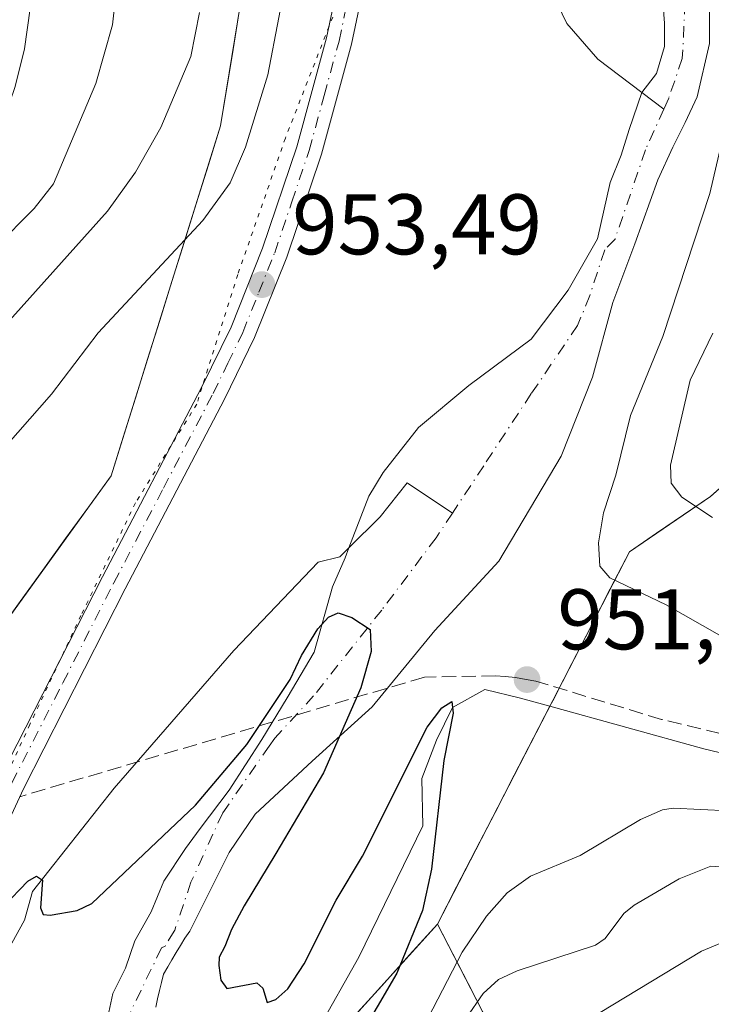
# Model space of a CAD drawing. Units: metres. Extents: x 668282 to 671740, y 4753629 to 4756027.
# Drawn here: x 669787 to 669868, y 4753992 to 4754106 of the extents above; entities that cross this region are included whole.
import ezdxf

# ---------------------------------------------------------------- set-up
doc = ezdxf.new("R2010")
doc.units = ezdxf.units.M
doc.header["$MEASUREMENT"] = 0
for name, pattern in [('DGN Style 3', [2.307223458686699, 1.648016756204785, -0.6592067024819142]), ('DGN Style 4', [2.6384748266838614, 1.318413404963828, -0.6592067024819142, 0.001648016756204785, -0.6592067024819142]), ('DGN Style 5', [1.1536117293433497, 0.4944050268614355, -0.6592067024819142])]:
    doc.linetypes.add(name, pattern=pattern)
for name, color, linetype, lineweight in [('Arbolado forestal CxS', 92, 'Continuous', 0), ('Corriente natural Cxs', 4, 'Continuous', 13), ('Corriente natural eje', 4, 'DGN Style 4', 0), ('Corriente natural lineal', 142, 'Continuous', 13), ('Curva de nivel maestra', 30, 'Continuous', 30), ('Curva de nivel normal', 30, 'Continuous', 0), ('Pista no pavimentada Cxs', 111, 'Continuous', 0), ('Pista no pavimentada eje', 91, 'DGN Style 4', 0), ('Punto de cota en terreno', 7, 'Continuous', 0), ('Roquedo CxS', 135, 'Continuous', 0), ('Rótulo de punto de cota en terreno', 7, 'Continuous', 0), ('Senda', 7, 'DGN Style 3', 0), ('Suelo desnudo CxS', 253, 'Continuous', 0), ('Vía pecuaria eje', 92, 'DGN Style 5', 0)]:
    doc.layers.add(name, color=color, linetype=linetype, lineweight=lineweight)
doc.styles.add('Style-Arial', font='txt')

# ---------------------------------------------------------------- blocks, each defined once
blk = doc.blocks.new('*U12')
at = {"layer": 'Arbolado forestal CxS', "color": 92, "linetype": 'Continuous', "lineweight": 0}
blk.add_polyline3d([(669826.0124000004, 4753990.243799999, 949.2084999999934), (669829.2620999999, 4753993.8377, 949.4450000000071), (669832.5118000006, 4753997.431600001, 949.5418000000063), (669835.7615, 4754001.0255, 950.3383999999934), (669837.5484999996, 4753997.5546, 951.3326999999991), (669839.3354000002, 4753994.083699999, 954.1879999999946), (669841.1223999998, 4753990.6128, 957.6052000000054)], dxfattribs=at)
blk = doc.blocks.new('5PATER')
at = {"layer": 'Corriente natural Cxs', "linetype": 'Continuous', "lineweight": 0}
h = blk.add_hatch(color=51, dxfattribs=at)
edge = h.paths.add_edge_path()
edge.add_ellipse((0, 0), major_axis=(-0.1095731443231308, -0.1110710700762829), ratio=0.9994222409660322, start_angle=0, end_angle=360)

msp = doc.modelspace()

# ---------------------------------------------------------------- linework, layer by layer
at = {"layer": 'Arbolado forestal CxS', "color": 92, "linetype": 'Continuous', "lineweight": 0, "extrusion": (-0.2597002775482264, 0.1736833208733288, 0.9499420350167617), "elevation": 652636.9187644233, "flags": 128}
msp.add_lwpolyline([(-4324076.174227763, -1981322.006318983), (-4324042.616440474, -1981327.189303005), (-4324017.822516855, -1981330.233541938)], dxfattribs=at)
at = {"layer": 'Arbolado forestal CxS', "color": 92, "linetype": 'Continuous', "lineweight": 0}
for points in [[(669817.7083999999, 4754138.597100001, 957.1438000000053), (669810.4527000004, 4754094.0777, 957.7632000000013), (669797.6695999998, 4754053.279300001, 952.7185000000027), (669773.8426999999, 4754020.343900001, 951.3053000000073), (669773.1134000003, 4754019.3358, 951.2624999999971), (669772.9709000001, 4754019.329100001, 951.2739000000003), (669772.9778000005, 4754019.343499999, 951.2747999999993), (669773.7473999998, 4754020.407299999, 951.3200999999973), (669760.8260000005, 4754025.7915, 957.9732999999978), (669749.4500000002, 4754034.064999999, 967.7367999999988), (669734.9715999998, 4754056.817199999, 983.7501000000049), (669732.9036999998, 4754071.296, 988.5387000000047), (669723.5961999996, 4754091.979800001, 999.3436999999976), (669727.4763000002, 4754096.885299999, 998.7872999999963), (669732.8123000005, 4754101.154200001, 997.1438999999956), (669735.4803999999, 4754108.624700001, 996.3533000000025)], [(669817.7083999999, 4754138.597100001, 957.1438000000053), (669810.4527000004, 4754094.0777, 957.7632000000013), (669797.6695999998, 4754053.279300001, 952.7185000000027), (669773.8426999999, 4754020.343900001, 951.3053000000073), (669773.1134000003, 4754019.3358, 951.2624999999971)], [(669802.8800999997, 4753991.350099999, 948.5130999999965), (669803.1001000004, 4753992.3101, 948.5595999999933), (669803.3300999999, 4753993.270099999, 948.6235000000015), (669803.5500999996, 4753994.220100001, 948.6843999999984), (669803.7801000001, 4753995.1801, 948.7382000000072), (669804.2801000001, 4753996.020099999, 948.7731000000058), (669804.7801000001, 4753996.860099999, 948.7927000000054), (669805.2801000001, 4753997.700099999, 948.8049000000028), (669805.7801000001, 4753998.540100001, 948.8282000000036), (669806.2801000001, 4753999.380100001, 948.8393000000069), (669806.8701, 4754000.1801, 948.828999999998), (669806.8822999997, 4754000.1965, 948.8286999999982), (669811.4720000002, 4754009.3759, 949.0871000000043), (669814.4883000003, 4754013.820900001, 949.2549), (669821.1557999998, 4754020.0122, 949.403999999995), (669828.1408000002, 4754026.362199999, 949.9578000000038), (669835.4433000004, 4754035.2522, 950.3365000000049), (669842.9046, 4754043.3485, 950.7302000000054), (669850.2071000002, 4754055.5723, 950.9572999999947), (669853.8584000004, 4754064.779800001, 950.9896000000008), (669856.2396000001, 4754073.511, 950.9566999999952), (669858.7796, 4754080.337300001, 951.1536999999954), (669861.4784000004, 4754087.798599999, 950.9945000000008), (669863.2247000001, 4754091.6086, 951.1962000000058), (669864.6534000002, 4754094.4661, 951.5798000000068), (669866.0822000002, 4754097.4823, 951.7835999999952), (669867.5109000001, 4754103.673599999, 951.5835999999982), (669867.5109000001, 4754113.039899999, 951.8402999999963)], [(669867.5109000001, 4754113.039899999, 951.8402999999963), (669867.5109000001, 4754103.673599999, 951.5835999999982), (669866.0822000002, 4754097.4823, 951.7835999999952), (669864.6534000002, 4754094.4661, 951.5798000000068), (669863.2247000001, 4754091.6086, 951.1962000000058), (669861.4784000004, 4754087.798599999, 950.9945000000008), (669858.7796, 4754080.337300001, 951.1536999999954), (669856.2396000001, 4754073.511, 950.9566999999952), (669853.8584000004, 4754064.779800001, 950.9896000000008), (669850.2071000002, 4754055.5723, 950.9572999999947), (669842.9046, 4754043.3485, 950.7302000000054), (669835.4433000004, 4754035.2522, 950.3365000000049), (669828.1408000002, 4754026.362199999, 949.9578000000038), (669821.1557999998, 4754020.0122, 949.403999999995), (669814.4883000003, 4754013.820900001, 949.2549), (669811.4720000002, 4754009.3759, 949.0871000000043), (669806.8822999997, 4754000.1965, 948.8286999999982), (669806.8701, 4754000.1801, 948.828999999998), (669806.2801000001, 4753999.380100001, 948.8393000000069), (669805.7801000001, 4753998.540100001, 948.8282000000036), (669805.2801000001, 4753997.700099999, 948.8049000000028), (669804.7801000001, 4753996.860099999, 948.7927000000054), (669804.2801000001, 4753996.020099999, 948.7731000000058), (669803.7801000001, 4753995.1801, 948.7382000000072), (669803.5500999996, 4753994.220100001, 948.6843999999984), (669803.3300999999, 4753993.270099999, 948.6235000000015), (669803.1001000004, 4753992.3101, 948.5595999999933), (669802.8800999997, 4753991.350099999, 948.5130999999965)], [(669913.5569000002, 4754095.820900001, 980.9599000000018), (669899.1096999999, 4754079.7941, 975.1705999999976), (669882.1198000005, 4754063.738500001, 967.9949999999953), (669867.6376999998, 4754050.8837, 960.7942999999941), (669858.1716999998, 4754044.4319, 955.0510000000068), (669835.7615, 4754001.0255, 950.3383999999934)], [(669835.7615, 4754001.0255, 950.3383999999934), (669842.9094000002, 4753987.141899999, 960.5124000000069), (669851.9219000004, 4753977.087900001, 969.3408000000054), (669869.1926999995, 4753967.7587, 978.3601000000054), (669894.0085000005, 4753966.1305, 983.2008999999963), (669914.3523000004, 4753966.3573, 982.221399999995), (669925.4521000005, 4753955.089299999, 988.0049), (669939.4769000001, 4753936.806500001, 999.0247999999993), (669945.2965000002, 4753927.9857, 1004.561499999996), (669961.8755000001, 4753923.727499999, 1015.048999999999), (669980.9693, 4753922.035300001, 1024.088799999998), (670003.1292000003, 4753930.5319, 1029.302100000001), (670020.3800999997, 4753939.144900001, 1030.859500000006), (670055.3892999999, 4753992.4869, 1009.204599999997), (670069.0356000002, 4754016.825300001, 997.8671000000032), (670057.0708999997, 4754033.4901, 991.1212999999989), (670040.1232000003, 4754047.896299999, 984.0693999999932), (670026.0774999997, 4754055.3135, 979.622199999998), (669997.9167, 4754067.388300001, 968.9508999999963), (669981.8240999999, 4754077.451300001, 962.0901000000014), (669960.7033000002, 4754085.501700001, 968.1104999999952), (669913.5569000002, 4754095.820900001, 980.9599000000018)], [(669913.5569000002, 4754095.820900001, 980.9599000000018), (669899.1096999999, 4754079.7941, 975.1705999999976), (669882.1198000005, 4754063.738500001, 967.9949999999953), (669867.6376999998, 4754050.8837, 960.7942999999941), (669858.1716999998, 4754044.4319, 955.0510000000068), (669835.7615, 4754001.0255, 950.3383999999934)], [(669835.7615, 4754001.0255, 950.3383999999934), (669842.9094000002, 4753987.141899999, 960.5124000000069), (669851.9219000004, 4753977.087900001, 969.3408000000054), (669869.1926999995, 4753967.7587, 978.3601000000054), (669894.0085000005, 4753966.1305, 983.2008999999963), (669914.3523000004, 4753966.3573, 982.221399999995), (669925.4521000005, 4753955.089299999, 988.0049), (669939.4769000001, 4753936.806500001, 999.0247999999993), (669945.2965000002, 4753927.9857, 1004.561499999996), (669961.8755000001, 4753923.727499999, 1015.048999999999), (669980.9693, 4753922.035300001, 1024.088799999998), (670003.1292000003, 4753930.5319, 1029.302100000001), (670020.3800999997, 4753939.144900001, 1030.859500000006), (670055.3892999999, 4753992.4869, 1009.204599999997), (670069.0356000002, 4754016.825300001, 997.8671000000032), (670057.0708999997, 4754033.4901, 991.1212999999989), (670040.1232000003, 4754047.896299999, 984.0693999999932), (670026.0774999997, 4754055.3135, 979.622199999998), (669997.9167, 4754067.388300001, 968.9508999999963), (669981.8240999999, 4754077.451300001, 962.0901000000014), (669960.7033000002, 4754085.501700001, 968.1104999999952), (669913.5569000002, 4754095.820900001, 980.9599000000018)], [(669869.1926999995, 4753967.7587, 978.3601000000054), (669851.9219000004, 4753977.087900001, 969.3408000000054), (669842.9094000002, 4753987.141899999, 960.5124000000069), (669835.7615, 4754001.0255, 950.3383999999934), (669858.1716999998, 4754044.4319, 955.0510000000068), (669867.6376999998, 4754050.8837, 960.7942999999941), (669882.1198000005, 4754063.738500001, 967.9949999999953)], [(669871.2582, 4754054.0974, 962.6114999999991), (669867.6376999998, 4754050.8837, 960.7942999999941), (669864.4824000001, 4754048.733100001, 958.7226999999986), (669861.3269999997, 4754046.5825, 956.8839000000008), (669858.1716999998, 4754044.4319, 955.0510000000068), (669855.9307000004, 4754040.0913, 953.5660000000062), (669853.6897, 4754035.750600001, 952.1352999999945), (669851.4485999999, 4754031.41, 951.343200000003), (669849.2076000003, 4754027.069300001, 951.0451999999933), (669848.8733999999, 4754026.422, 951.0641000000032), (669846.9665999999, 4754022.728700001, 951.1584000000003), (669844.7255999995, 4754018.3881, 951.1316999999982), (669842.4846000001, 4754014.0474, 950.994000000006), (669840.2435, 4754009.706800001, 950.649900000004), (669838.0025000004, 4754005.3661, 950.3686000000017), (669835.7615, 4754001.0255, 950.3383999999934), (669832.5118000006, 4753997.431600001, 949.5418000000063), (669829.2620999999, 4753993.8377, 949.4450000000071), (669826.0124000004, 4753990.243799999, 949.2084999999934)]]:
    msp.add_polyline3d(points, dxfattribs=at)
at = {"layer": 'Corriente natural Cxs', "color": 4, "linetype": 'Continuous', "lineweight": 13}
for points in [[(669867.5109000001, 4754113.039899999, 951.8402999999963), (669867.5109000001, 4754103.673599999, 951.5835999999982), (669866.0822000002, 4754097.4823, 951.7835999999952), (669864.6534000002, 4754094.4661, 951.5798000000068), (669863.2247000001, 4754091.6086, 951.1962000000058), (669861.4784000004, 4754087.798599999, 950.9945000000008), (669858.7796, 4754080.337300001, 951.1536999999954), (669856.2396000001, 4754073.511, 950.9566999999952), (669853.8584000004, 4754064.779800001, 950.9896000000008), (669850.2071000002, 4754055.5723, 950.9572999999947), (669842.9046, 4754043.3485, 950.7302000000054), (669835.4433000004, 4754035.2522, 950.3365000000049), (669828.1408000002, 4754026.362199999, 949.9578000000038), (669821.1557999998, 4754020.0122, 949.403999999995), (669814.4883000003, 4754013.820900001, 949.2549), (669811.4720000002, 4754009.3759, 949.0871000000043), (669806.8822999997, 4754000.1965, 948.8286999999982), (669806.8701, 4754000.1801, 948.828999999998), (669806.2801000001, 4753999.380100001, 948.8393000000069), (669805.7801000001, 4753998.540100001, 948.8282000000036), (669805.2801000001, 4753997.700099999, 948.8049000000028), (669804.7801000001, 4753996.860099999, 948.7927000000054), (669804.2801000001, 4753996.020099999, 948.7731000000058), (669803.7801000001, 4753995.1801, 948.7382000000072), (669803.5500999996, 4753994.220100001, 948.6843999999984), (669803.3300999999, 4753993.270099999, 948.6235000000015), (669803.1001000004, 4753992.3101, 948.5595999999933), (669802.8800999997, 4753991.350099999, 948.5130999999965)], [(669867.5109000001, 4754113.039899999, 951.8402999999963), (669867.5109000001, 4754103.673599999, 951.5835999999982), (669866.0822000002, 4754097.4823, 951.7835999999952), (669864.6534000002, 4754094.4661, 951.5798000000068), (669863.2247000001, 4754091.6086, 951.1962000000058), (669861.4784000004, 4754087.798599999, 950.9945000000008), (669858.7796, 4754080.337300001, 951.1536999999954), (669856.2396000001, 4754073.511, 950.9566999999952), (669853.8584000004, 4754064.779800001, 950.9896000000008), (669850.2071000002, 4754055.5723, 950.9572999999947), (669842.9046, 4754043.3485, 950.7302000000054), (669835.4433000004, 4754035.2522, 950.3365000000049), (669828.1408000002, 4754026.362199999, 949.9578000000038), (669821.1557999998, 4754020.0122, 949.403999999995), (669814.4883000003, 4754013.820900001, 949.2549), (669811.4720000002, 4754009.3759, 949.0871000000043), (669806.8822999997, 4754000.1965, 948.8286999999982), (669806.8701, 4754000.1801, 948.828999999998), (669806.2801000001, 4753999.380100001, 948.8393000000069), (669805.7801000001, 4753998.540100001, 948.8282000000036), (669805.2801000001, 4753997.700099999, 948.8049000000028), (669804.7801000001, 4753996.860099999, 948.7927000000054), (669804.2801000001, 4753996.020099999, 948.7731000000058), (669803.7801000001, 4753995.1801, 948.7382000000072), (669803.5500999996, 4753994.220100001, 948.6843999999984), (669803.3300999999, 4753993.270099999, 948.6235000000015), (669803.1001000004, 4753992.3101, 948.5595999999933), (669802.8800999997, 4753991.350099999, 948.5130999999965)], [(669796.8353000004, 4753988.0505, 949.0718000000053), (669797.8936000002, 4753992.9188, 949.2204999999959), (669799.3753000004, 4753995.882099999, 949.1667000000016), (669800.4336000001, 4753999.057200001, 949.2817000000069), (669802.3386000004, 4754002.443800001, 949.4465000000055), (669803.8202999998, 4754006.042199999, 949.5907000000008), (669806.3602999998, 4754009.8522, 949.6637000000047), (669808.0536000002, 4754012.180500001, 949.778999999995), (669811.4402999999, 4754016.625499999, 949.825100000002), (669815.2503000004, 4754022.552200001, 949.8787000000011), (669818.2136000004, 4754027.420499999, 950.1003999999957), (669821.3887, 4754032.712200001, 949.8062999999967), (669823.5053000003, 4754040.3322, 950.4535000000034), (669824.9869999997, 4754043.718900001, 950.494000000006), (669825.4363000002, 4754044.8939, 950.5430000000052), (669827.7386999996, 4754050.9156, 950.904999999999), (669829.432, 4754053.667300001, 950.9643000000069), (669833.5319999997, 4754058.923599999, 951.1975999999995), (669839.4121000003, 4754063.827299999, 950.9293999999937), (669846.7145999996, 4754069.2248, 951.1425000000017), (669851.0009000005, 4754074.9398, 951.2572999999975), (669854.4200999998, 4754080.9101, 951.4064000000071), (669855.9221000001, 4754087.481100001, 951.7020000000049), (669857.1920999996, 4754090.656099999, 951.7592000000004), (669858.1446000002, 4754093.672300001, 951.7807999999932), (669859.6235999997, 4754097.9736, 951.8643000000012), (669861.3196, 4754100.181100001, 951.8285999999936), (669862.2721999995, 4754103.356100001, 951.9527999999991), (669862.2721999995, 4754106.0549, 952.1263000000035), (669862.1134000003, 4754108.118600001, 952.249299999996)], [(669796.8353000004, 4753988.0505, 949.0718000000053), (669797.8936000002, 4753992.9188, 949.2204999999959), (669799.3753000004, 4753995.882099999, 949.1667000000016), (669800.4336000001, 4753999.057200001, 949.2817000000069), (669802.3386000004, 4754002.443800001, 949.4465000000055), (669803.8202999998, 4754006.042199999, 949.5907000000008), (669806.3602999998, 4754009.8522, 949.6637000000047), (669808.0536000002, 4754012.180500001, 949.778999999995), (669811.4402999999, 4754016.625499999, 949.825100000002), (669815.2503000004, 4754022.552200001, 949.8787000000011), (669818.2136000004, 4754027.420499999, 950.1003999999957), (669821.3887, 4754032.712200001, 949.8062999999967), (669823.5053000003, 4754040.3322, 950.4535000000034), (669824.9869999997, 4754043.718900001, 950.494000000006), (669825.4363000002, 4754044.8939, 950.5430000000052), (669827.7386999996, 4754050.9156, 950.904999999999), (669829.432, 4754053.667300001, 950.9643000000069), (669833.5319999997, 4754058.923599999, 951.1975999999995), (669839.4121000003, 4754063.827299999, 950.9293999999937), (669846.7145999996, 4754069.2248, 951.1425000000017), (669851.0009000005, 4754074.9398, 951.2572999999975), (669854.4200999998, 4754080.9101, 951.4064000000071), (669855.9221000001, 4754087.481100001, 951.7020000000049), (669857.1920999996, 4754090.656099999, 951.7592000000004), (669858.1446000002, 4754093.672300001, 951.7807999999932), (669859.6235999997, 4754097.9736, 951.8643000000012), (669861.3196, 4754100.181100001, 951.8285999999936), (669862.2721999995, 4754103.356100001, 951.9527999999991), (669862.2721999995, 4754106.0549, 952.1263000000035), (669862.1134000003, 4754108.118600001, 952.249299999996)]]:
    msp.add_polyline3d(points, dxfattribs=at)
at = {"layer": 'Corriente natural eje', "color": 4, "linetype": 'DGN Style 4', "lineweight": 0}
for points in [[(669864.6534000002, 4754108.436100001, 952.024900000004), (669864.3359000003, 4754101.927400001, 951.7448000000004), (669862.7483999999, 4754097.3236, 951.5418000000063), (669862.1766999997, 4754096.045700001, 951.4437999999938)], [(669862.1766999997, 4754096.045700001, 951.4437999999938), (669860.0495999996, 4754091.291099999, 951.3843000000053), (669856.4798999998, 4754080.8946, 951.2470999999933), (669855.2822000004, 4754079.637700001, 951.2507999999945), (669853.5409000004, 4754074.3048, 951.1288999999962), (669852.1120999996, 4754070.8123, 951.0295999999945), (669846.7145999996, 4754062.8748, 950.8726000000024), (669841.1584000001, 4754054.460999999, 950.6196000000054), (669837.5186999999, 4754048.9495, 950.4195000000036)], [(669837.5186999999, 4754048.9495, 950.4195000000036), (669835.6020999998, 4754046.0472, 950.2592000000004), (669829.2521000003, 4754037.633500001, 949.6910000000062), (669821.3146000003, 4754027.632200001, 949.4256000000023), (669816.7873000001, 4754022.711300001, 949.6739999999991), (669816.1233999999, 4754021.7849, 949.6834999999993), (669810.6995000001, 4754013.979699999, 949.6172999999982), (669806.9952999996, 4754005.9099, 949.2088999999978), (669805.1106000004, 4754000.318700001, 948.9870999999986), (669805.0301000001, 4754000.210100001, 948.9866999999941), (669803.9687999999, 4753998.430600001, 948.9294999999984), (669803.5557000004, 4753998.2369, 948.9369000000006), (669799.3224, 4753989.505700001, 948.8261000000057), (669798.5285999998, 4753982.494200001, 948.4498000000023), (669797.3380000005, 4753974.556700001, 948.1454999999987), (669794.9567, 4753962.253500001, 947.8466000000045), (669794.8668000001, 4753961.813800001, 947.8405000000058)]]:
    msp.add_polyline3d(points, dxfattribs=at)
at = {"layer": 'Corriente natural lineal', "color": 142, "linetype": 'Continuous', "lineweight": 13}
for points in [[(669831.2028000001, 4754123.818499999, 954.2899000000034), (669833.9401000004, 4754122.170100001, 953.9709000000003), (669836.2701000003, 4754121.540100001, 953.7774999999965), (669844.5900999998, 4754121.6801, 952.9189999999944), (669846.6501000002, 4754120.5101, 952.8150000000023), (669847.9101, 4754117.940099999, 952.7019), (669849.7600999996, 4754108.280099999, 952.3969000000071), (669850.8400999998, 4754106.030099999, 952.3582000000025), (669854.4901000002, 4754101.850099999, 952.3160000000062), (669859.6235999997, 4754097.9736, 951.8643000000012), (669862.1766999997, 4754096.045700001, 951.4437999999938)], [(669769.3848000001, 4753973.619000001, 949.4024999999965), (669775.6454999996, 4753979.879699999, 949.6352000000044), (669787.5517999995, 4754001.469699999, 949.8389000000025), (669788.5043000003, 4754004.803500001, 949.9830999999976), (669798.0292999997, 4754016.8685, 950.0356999999932), (669811.9993000004, 4754032.9023, 950.6799000000028), (669821.8417999997, 4754043.221100001, 950.8469000000041), (669824.3817999996, 4754043.856100001, 950.593599999993), (669825.4363000002, 4754044.8939, 950.5430000000052), (669829.0900999998, 4754048.4901, 950.5518000000012), (669832.2074999996, 4754052.456900001, 950.4853000000004), (669837.5186999999, 4754048.9495, 950.4195000000036)], [(669877.5937999999, 4754018.905200001, 952.9357000000019), (669866.8465, 4754021.4398, 952.4051000000036), (669848.8733999999, 4754026.422, 951.0641000000032), (669845.4469, 4754027.371900001, 950.8150000000023), (669841.2778000003, 4754028.361600001, 950.593399999998), (669837.5199999996, 4754026.279999999, 950.4590999999928), (669835.6573000001, 4754022.4771, 950.3591000000015), (669833.9375, 4754017.9791, 950.1932999999991), (669834.0362000001, 4754012.4725, 949.9538000000031), (669826.6009999998, 4753997.156400001, 949.4360000000015), (669821.7828000003, 4753988.682200001, 949.1416000000027), (669820.0703999996, 4753983.783, 949.0676999999997), (669819.5332000004, 4753983.078299999, 949.0344999999943), (669812.3541000001, 4753973.661499999, 948.5191999999952), (669807.8091000002, 4753969.7587, 948.4446999999927), (669807.0100999996, 4753969.0726, 948.3965000000027), (669798.7978999997, 4753964.163699999, 947.8549000000058), (669796.9941999996, 4753963.0855, 947.7317999999941), (669794.8668000001, 4753961.813800001, 947.8405000000058)]]:
    msp.add_polyline3d(points, dxfattribs=at)
at = {"layer": 'Curva de nivel maestra', "color": 30, "linetype": 'Continuous', "lineweight": 30, "elevation": 950, "flags": 128}
msp.add_lwpolyline([(669779.4000000004, 4753997.1801), (669787.9500000002, 4754006.030099999), (669788.9900000002, 4754006.620100001), (669789.6600000003, 4754006.1601), (669789.4500000002, 4754002.920100001), (669789.7599999999, 4754002.1601), (669790.5800000001, 4754002.050100001), (669793.7199999997, 4754002.620100001), (669795.4100000003, 4754003.420100001), (669807.5199999996, 4754014.880100001), (669813.5099999999, 4754021.950099999), (669818.5800000001, 4754029.530099999), (669819.8899999997, 4754032.3201), (669821.7884999998, 4754035.4475), (669823.04, 4754036.8101), (669824.1698000003, 4754037.2996), (669825.7572999997, 4754036.770400001), (669827.8901000004, 4754035.360200001), (669828.0061999997, 4754032.801700001), (669826.8156000003, 4754028.568299999), (669822.4500000002, 4754018.646400001), (669816.8936999999, 4754009.253699999), (669813.1895000003, 4754003.168299999), (669811.7342999997, 4754000.390100001), (669810.9406000003, 4753998.4058), (669810.2999999998, 4753997.1801), (669810.2599999999, 4753996.190099999), (669810.4800000006, 4753994.4801), (669811.1900000004, 4753993.530099999), (669814.6799999997, 4753994.1601), (669815.3799999999, 4753993.540100001), (669815.9000000004, 4753991.9001), (669816.9100000003, 4753992.220100001), (669818.29, 4753993.4901), (669820.1900000004, 4753996.390100001), (669823.9600000001, 4754003.8101), (669827.0300000003, 4754008.950099999), (669834.5599999997, 4754024.0001), (669836.2800000003, 4754026.2401), (669837.4400000004, 4754026.960100001), (669837.5999999996, 4754025.600099999), (669836.5099999999, 4754020.0801), (669835.0800000001, 4754007.420100001), (669834, 4754002.600099999), (669831.04, 4753995.300100001), (669824.4000000004, 4753983.9801)], dxfattribs=at)
at = {"layer": 'Curva de nivel normal', "color": 30, "linetype": 'Continuous', "lineweight": 0, "flags": 128}
for points, elevation in [([(669798.9299999997, 4754115.57), (669797.8300000001, 4754105.859999999), (669795.8799999999, 4754099.029999999), (669790.9600000001, 4754087.310000001), (669788.6900000004, 4754084.460000001), (669779.7300000006, 4754075.430000001), (669771.1299999999, 4754065.300000001), (669765.4800000006, 4754056.859999999), (669761.0499999998, 4754048.600000001), (669759.8899999997, 4754047.300000001), (669756.8099999997, 4754045.100000001), (669756.1200000001, 4754044.230000001), (669751.0800000001, 4754034.310000001), (669740.2800000003, 4754016.460000001), (669732.4199999999, 4753998.470000001), (669730.0499999998, 4753995.439999999), (669727.4800000006, 4753993.66), (669724.5800000001, 4753992.609999999), (669721.9000000004, 4753992.359999999), (669712.8200000003, 4753994.07), (669711.0099999999, 4753993.369999999), (669707.0999999996, 4753990.359999999)], 965), ([(669818.54, 4754113.449999999), (669815.9500000002, 4754100.039999999), (669813.3799999999, 4754091.59), (669811.5599999997, 4754087.449999999), (669808.3899999997, 4754083.039999999), (669796.1799999997, 4754069.949999999), (669790.7100000001, 4754062.789999999), (669780.3099999997, 4754050.99), (669775.4400000004, 4754043.390000001), (669771.5599999997, 4754038.600000001), (669767.1699999999, 4754032.369999999), (669758.2400000002, 4754017.779999999), (669754.3300000001, 4754014.16), (669753.2800000003, 4754012.25), (669749, 4754000.949999999), (669741.7199999997, 4753987.430000001)], 955), ([(669697.2199999997, 4754001.57), (669717.6500000004, 4753999.600000001), (669721.0899999999, 4754000.66), (669722.9500000002, 4754001.640000001), (669724.4699999997, 4754003.380000001), (669727.0599999997, 4754007.42), (669733.3399999999, 4754019.65), (669736.25, 4754024.680000001), (669748.1500000004, 4754042.720000001), (669752.9100000003, 4754050.9), (669756.8300000001, 4754059.460000001), (669761.3200000003, 4754064.07), (669767.0099999999, 4754072.390000001), (669770.2300000006, 4754076.4), (669778.7199999997, 4754084.9), (669781.7999999998, 4754088.84), (669785.2199999997, 4754095.01), (669786.5, 4754098.66), (669787.5800000001, 4754103.08), (669788.2199999997, 4754107.77)], 970), ([(669734.6100000005, 4753988.76), (669738.1399999997, 4753993.92), (669740.0999999996, 4753997.930000001), (669746.7999999998, 4754013.930000001), (669754.5199999996, 4754028.02), (669758.5499999998, 4754032.220000001), (669767.8899999997, 4754047.51), (669776.7599999999, 4754060.33), (669783.4400000004, 4754068.779999999), (669797.25, 4754084.130000001), (669800.54, 4754088.680000001), (669803.4800000006, 4754093.91), (669806.9900000002, 4754102.189999999), (669807.9900000002, 4754107.310000001)], 960), ([(669874.8899999997, 4754031.16), (669862.4699999997, 4754038.24), (669855.8700000001, 4754041.390000001), (669854.7100000001, 4754042.77), (669854.5599999997, 4754045.460000001), (669855.1500000004, 4754048.980000001), (669856.5700000003, 4754053.369999999), (669858.2999999998, 4754060.32), (669862.0499999998, 4754069.539999999), (669867.54, 4754086.199999999), (669868.9900000002, 4754092.4)], 955), ([(669867.8799999999, 4754069.92), (669865.2599999999, 4754064.430000001), (669862.9600000001, 4754054.52), (669863.0199999996, 4754052.430000001), (669864.2699999996, 4754050.779999999), (669867.8700000001, 4754048.41)], 960), ([(669833.5199999996, 4753987.84), (669838.6600000003, 4753997.76), (669841.4699999997, 4754001.939999999), (669843.9000000004, 4754004.65), (669846.5999999996, 4754006.609999999), (669852.4299999997, 4754009.01), (669859.4500000002, 4754013.199999999), (669862.0099999999, 4754014.33), (669863.2699999996, 4754014.52), (669869.7400000002, 4754014.220000001)], 955), ([(669876.2300000006, 4754007.180000001), (669867.6799999997, 4754007.779999999), (669863.9699999997, 4754006.300000001), (669858.7199999997, 4754003.230000001), (669857.5099999999, 4754002.27), (669855.3399999999, 4753999.359999999), (669854.2100000001, 4753998.58), (669845.0499999998, 4753995.59), (669842.8700000001, 4753994.57), (669841.0999999996, 4753992.92), (669839.1100000005, 4753990.050000001)], 960), ([(669854.7300000006, 4753990.699999999), (669866.5800000001, 4753997.859999999), (669869.8399999999, 4753999.230000001)], 965)]:
    msp.add_lwpolyline(points, dxfattribs=dict(at, elevation=elevation))
at = {"layer": 'Pista no pavimentada Cxs', "color": 111, "linetype": 'Continuous', "lineweight": 0}
for points in [[(669741.0500999996, 4753765.4301, 945.0437999999995), (669737.3000999996, 4753793.030099999, 947.3518999999943), (669733.7001, 4753812.0101, 945.9336999999941), (669729.7701000003, 4753829.5001, 949.3703999999999), (669727.9801000003, 4753840.020099999, 949.1346999999952), (669727.4700999996, 4753847.620100001, 947.2443000000059), (669727.3800999997, 4753860.2601, 948.9622999999993), (669727.6801000005, 4753870.690099999, 949.922399999996), (669728.3101000005, 4753878.3101, 953.7639000000055), (669730.3501000004, 4753887.870100001, 948.5620000000055), (669736.6101000002, 4753909.2601, 953.3090999999986), (669742.2001, 4753925.0801, 949.8396000000067), (669748.1901000004, 4753940.130100001, 948.5914000000049), (669757.4401000004, 4753959.0101, 949.290599999993), (669782.7901, 4754013.9101, 950.3585000000021), (669783.9801000003, 4754016.4901, 950.4250999999931), (669784.7401000002, 4754018.130100001, 950.4885999999971), (669796.6601, 4754041.4901, 951.6925999999949), (669808.2401000002, 4754063.5701, 952.9247999999935), (669811.6700999998, 4754070.620100001, 953.4652999999963), (669815.3601000002, 4754079.8101, 955.3527000000032), (669819.3501000004, 4754091.6601, 954.4440999999933), (669822.8201000001, 4754104.350099999, 953.829700000002), (669827.4301000005, 4754126.110099999, 954.6273999999976)], [(669741.0500999996, 4753765.4301, 945.0437999999995), (669737.3000999996, 4753793.030099999, 947.3518999999943), (669733.7001, 4753812.0101, 945.9336999999941), (669729.7701000003, 4753829.5001, 949.3703999999999), (669727.9801000003, 4753840.020099999, 949.1346999999952), (669727.4700999996, 4753847.620100001, 947.2443000000059), (669727.3800999997, 4753860.2601, 948.9622999999993), (669727.6801000005, 4753870.690099999, 949.922399999996), (669728.3101000005, 4753878.3101, 953.7639000000055), (669730.3501000004, 4753887.870100001, 948.5620000000055), (669736.6101000002, 4753909.2601, 953.3090999999986), (669742.2001, 4753925.0801, 949.8396000000067), (669748.1901000004, 4753940.130100001, 948.5914000000049), (669757.4401000004, 4753959.0101, 949.290599999993), (669782.7901, 4754013.9101, 950.3585000000021), (669783.9801000003, 4754016.4901, 950.4250999999931), (669784.7401000002, 4754018.130100001, 950.4885999999971), (669796.6601, 4754041.4901, 951.6925999999949), (669808.2401000002, 4754063.5701, 952.9247999999935), (669811.6700999998, 4754070.620100001, 953.4652999999963), (669815.3601000002, 4754079.8101, 955.3527000000032), (669819.3501000004, 4754091.6601, 954.4440999999933), (669822.8201000001, 4754104.350099999, 953.829700000002), (669827.4301000005, 4754126.110099999, 954.6273999999976)], [(669830.1401000004, 4754124.460100001, 954.4471000000049), (669825.7301000003, 4754103.610099999, 953.7085999999982), (669822.2301000003, 4754090.780099999, 953.5543999999937), (669818.1801000005, 4754078.770099999, 953.3659000000043), (669814.4101, 4754069.4001, 952.9936000000017), (669810.9200999998, 4754062.210100001, 952.6772999999957), (669799.3201000001, 4754040.110099999, 951.5139000000055), (669787.4401000004, 4754016.8101, 950.473100000003), (669760.1401000004, 4753957.7301, 949.2155999999959), (669750.9301000005, 4753938.920100001, 948.6609999999928), (669745.0000999998, 4753924.020099999, 949.0825999999943), (669739.4700999996, 4753908.340100001, 949.5733000000038), (669733.2701000003, 4753887.130100001, 947.4853000000004), (669731.2901, 4753877.870100001, 950.6811000000017), (669730.6801000005, 4753870.530099999, 952.2351000000054), (669730.3800999997, 4753860.220100001, 947.6952000000019), (669730.4700999996, 4753847.7401, 946.8245000000024), (669730.9600999998, 4753840.380100001, 947.1279000000068), (669732.7100999998, 4753830.0801, 945.7246000000014), (669736.6401000004, 4753812.610099999, 945.4456000000064), (669740.2600999996, 4753793.5101, 945.5090000000055), (669744.0301000001, 4753765.790100001, 944.0274000000064)], [(669830.1401000004, 4754124.460100001, 954.4471000000049), (669825.7301000003, 4754103.610099999, 953.7085999999982), (669822.2301000003, 4754090.780099999, 953.5543999999937), (669818.1801000005, 4754078.770099999, 953.3659000000043), (669814.4101, 4754069.4001, 952.9936000000017), (669810.9200999998, 4754062.210100001, 952.6772999999957), (669799.3201000001, 4754040.110099999, 951.5139000000055), (669787.4401000004, 4754016.8101, 950.473100000003), (669760.1401000004, 4753957.7301, 949.2155999999959), (669750.9301000005, 4753938.920100001, 948.6609999999928), (669745.0000999998, 4753924.020099999, 949.0825999999943), (669739.4700999996, 4753908.340100001, 949.5733000000038), (669733.2701000003, 4753887.130100001, 947.4853000000004), (669731.2901, 4753877.870100001, 950.6811000000017), (669730.6801000005, 4753870.530099999, 952.2351000000054), (669730.3800999997, 4753860.220100001, 947.6952000000019), (669730.4700999996, 4753847.7401, 946.8245000000024), (669730.9600999998, 4753840.380100001, 947.1279000000068), (669732.7100999998, 4753830.0801, 945.7246000000014), (669736.6401000004, 4753812.610099999, 945.4456000000064), (669740.2600999996, 4753793.5101, 945.5090000000055), (669744.0301000001, 4753765.790100001, 944.0274000000064)]]:
    msp.add_polyline3d(points, dxfattribs=at)
at = {"layer": 'Pista no pavimentada eje', "color": 91, "linetype": 'DGN Style 4', "lineweight": 0}
msp.add_polyline3d([(669785.0915000001, 4754015.3091, 950.4020000000019), (669786.0900999998, 4754017.470100001, 950.4793000000063), (669792.0500999996, 4754029.1501, 951.0532999999997), (669797.9901000002, 4754040.800100001, 951.6128000000026), (669803.7801000001, 4754051.840100001, 952.2042999999976), (669809.5800999999, 4754062.890100001, 952.7908000000025), (669811.2950999998, 4754066.415100001, 953.0207999999985), (669813.0401, 4754070.0101, 953.1143000000012), (669814.9250999996, 4754074.6951, 953.6557999999932), (669816.7701000003, 4754079.290100001, 954.0135000000009), (669818.7651000004, 4754085.215100001, 953.8608999999997), (669820.7901, 4754091.220100001, 953.9873999999982), (669822.5401, 4754097.6351, 953.6408999999985), (669824.2751000002, 4754103.9801, 953.7715000000027), (669826.4801000003, 4754114.405099999, 954.203999999998), (669828.7851, 4754125.2851, 954.5268000000069), (669829.5100999996, 4754128.700099999, 954.6398000000045), (669830.5401, 4754133.710100001, 954.6420000000071), (669830.7451, 4754134.720100001, 954.6316999999982), (669831.1139000002, 4754136.5211, 954.6111999999995)], dxfattribs=at)
at = {"layer": 'Roquedo CxS', "color": 135, "linetype": 'Continuous', "lineweight": 0}
for points in [[(669817.7083999999, 4754138.597100001, 957.1438000000053), (669810.4527000004, 4754094.0777, 957.7632000000013), (669797.6695999998, 4754053.279300001, 952.7185000000027), (669773.8426999999, 4754020.343900001, 951.3053000000073), (669773.1134000003, 4754019.3358, 951.2624999999971)], [(669784.4324000003, 4754034.981899999, 952.0185999999958), (669787.0799000004, 4754038.6413, 952.1756000000023), (669789.7273000004, 4754042.300799999, 952.3359999999958), (669792.3746999997, 4754045.960300001, 952.5311999999976), (669795.0221999995, 4754049.6198, 952.5682999999991), (669797.6695999998, 4754053.279300001, 952.7185000000027), (669799.0899, 4754057.8125, 953.1689999999944), (669800.5103000002, 4754062.345600001, 953.5700000000071), (669801.9305999996, 4754066.878799999, 954.0041999999958), (669803.3509999998, 4754071.411900001, 954.3790000000008), (669804.7713000001, 4754075.9451, 955.078999999998), (669806.1917000003, 4754080.4782, 956.0204999999987), (669807.6119999997, 4754085.011399999, 956.8637000000017), (669809.0323999999, 4754089.544500001, 957.5745000000024), (669810.4527000004, 4754094.0777, 957.7632000000013), (669811.1782999998, 4754098.5296, 958.0127999999969), (669811.9038000006, 4754102.9816, 958.3993000000047), (669812.6294, 4754107.433499999, 958.8395000000019)], [(669862.1134000003, 4754108.118600001, 952.249299999996), (669862.2721999995, 4754106.0549, 952.1263000000035), (669862.2721999995, 4754103.356100001, 951.9527999999991), (669861.3196, 4754100.181100001, 951.8285999999936), (669859.6235999997, 4754097.9736, 951.8643000000012), (669858.1446000002, 4754093.672300001, 951.7807999999932), (669857.1920999996, 4754090.656099999, 951.7592000000004), (669855.9221000001, 4754087.481100001, 951.7020000000049), (669854.4200999998, 4754080.9101, 951.4064000000071), (669851.0009000005, 4754074.9398, 951.2572999999975), (669846.7145999996, 4754069.2248, 951.1425000000017), (669839.4121000003, 4754063.827299999, 950.9293999999937), (669833.5319999997, 4754058.923599999, 951.1975999999995), (669829.432, 4754053.667300001, 950.9643000000069), (669827.7386999996, 4754050.9156, 950.904999999999), (669825.4363000002, 4754044.8939, 950.5430000000052), (669824.9869999997, 4754043.718900001, 950.494000000006), (669823.5053000003, 4754040.3322, 950.4535000000034), (669821.3887, 4754032.712200001, 949.8062999999967), (669818.2136000004, 4754027.420499999, 950.1003999999957), (669815.2503000004, 4754022.552200001, 949.8787000000011), (669811.4402999999, 4754016.625499999, 949.825100000002), (669808.0536000002, 4754012.180500001, 949.778999999995), (669806.3602999998, 4754009.8522, 949.6637000000047), (669803.8202999998, 4754006.042199999, 949.5907000000008), (669802.3386000004, 4754002.443800001, 949.4465000000055), (669800.4336000001, 4753999.057200001, 949.2817000000069), (669799.3753000004, 4753995.882099999, 949.1667000000016), (669797.8936000002, 4753992.9188, 949.2204999999959), (669796.8353000004, 4753988.0505, 949.0718000000053)], [(669862.1134000003, 4754108.118600001, 952.249299999996), (669862.2721999995, 4754106.0549, 952.1263000000035), (669862.2721999995, 4754103.356100001, 951.9527999999991), (669861.3196, 4754100.181100001, 951.8285999999936), (669859.6235999997, 4754097.9736, 951.8643000000012), (669858.1446000002, 4754093.672300001, 951.7807999999932), (669857.1920999996, 4754090.656099999, 951.7592000000004), (669855.9221000001, 4754087.481100001, 951.7020000000049), (669854.4200999998, 4754080.9101, 951.4064000000071), (669851.0009000005, 4754074.9398, 951.2572999999975), (669846.7145999996, 4754069.2248, 951.1425000000017), (669839.4121000003, 4754063.827299999, 950.9293999999937), (669833.5319999997, 4754058.923599999, 951.1975999999995), (669829.432, 4754053.667300001, 950.9643000000069), (669827.7386999996, 4754050.9156, 950.904999999999), (669825.4363000002, 4754044.8939, 950.5430000000052), (669824.9869999997, 4754043.718900001, 950.494000000006), (669823.5053000003, 4754040.3322, 950.4535000000034), (669821.3887, 4754032.712200001, 949.8062999999967), (669818.2136000004, 4754027.420499999, 950.1003999999957), (669815.2503000004, 4754022.552200001, 949.8787000000011), (669811.4402999999, 4754016.625499999, 949.825100000002), (669808.0536000002, 4754012.180500001, 949.778999999995), (669806.3602999998, 4754009.8522, 949.6637000000047), (669803.8202999998, 4754006.042199999, 949.5907000000008), (669802.3386000004, 4754002.443800001, 949.4465000000055), (669800.4336000001, 4753999.057200001, 949.2817000000069), (669799.3753000004, 4753995.882099999, 949.1667000000016), (669797.8936000002, 4753992.9188, 949.2204999999959), (669796.8353000004, 4753988.0505, 949.0718000000053)]]:
    msp.add_polyline3d(points, dxfattribs=at)
at = {"layer": 'Senda', "color": 7, "linetype": 'DGN Style 3', "lineweight": 0, "extrusion": (-0.003482190265606818, -0.001027754903918552, 0.9999934090136853), "elevation": -6267.860991767668, "flags": 128}
msp.add_lwpolyline([(669833.4892130255, 4754025.88406736), (669786.2566767709, 4754011.943659999)], dxfattribs=at)
at = {"layer": 'Senda', "color": 7, "linetype": 'DGN Style 3', "lineweight": 0}
msp.add_polyline3d([(669877.7200999996, 4754021.1051, 954.890400000004), (669861.9200999998, 4754024.880100001, 953.420100000003), (669847.2600999996, 4754029.345100001, 951.2688999999956), (669846.1051000003, 4754029.540100001, 951.191300000006), (669844.8800999997, 4754029.770099999, 951.1058000000049), (669843.6501000002, 4754029.870100001, 951.0215000000027), (669842.5500999996, 4754029.950099999, 950.9453000000068), (669834.2401000002, 4754029.815099999, 950.6129999999977)], dxfattribs=at)
at = {"layer": 'Suelo desnudo CxS', "color": 253, "linetype": 'Continuous', "lineweight": 0}
for points in [[(669867.5109000001, 4754113.039899999, 951.8402999999963), (669867.5109000001, 4754103.673599999, 951.5835999999982), (669866.0822000002, 4754097.4823, 951.7835999999952), (669864.6534000002, 4754094.4661, 951.5798000000068), (669863.2247000001, 4754091.6086, 951.1962000000058), (669861.4784000004, 4754087.798599999, 950.9945000000008), (669858.7796, 4754080.337300001, 951.1536999999954), (669856.2396000001, 4754073.511, 950.9566999999952), (669853.8584000004, 4754064.779800001, 950.9896000000008), (669850.2071000002, 4754055.5723, 950.9572999999947), (669842.9046, 4754043.3485, 950.7302000000054), (669835.4433000004, 4754035.2522, 950.3365000000049), (669828.1408000002, 4754026.362199999, 949.9578000000038), (669821.1557999998, 4754020.0122, 949.403999999995), (669814.4883000003, 4754013.820900001, 949.2549), (669811.4720000002, 4754009.3759, 949.0871000000043), (669806.8822999997, 4754000.1965, 948.8286999999982), (669806.8701, 4754000.1801, 948.828999999998), (669806.2801000001, 4753999.380100001, 948.8393000000069), (669805.7801000001, 4753998.540100001, 948.8282000000036), (669805.2801000001, 4753997.700099999, 948.8049000000028), (669804.7801000001, 4753996.860099999, 948.7927000000054), (669804.2801000001, 4753996.020099999, 948.7731000000058), (669803.7801000001, 4753995.1801, 948.7382000000072), (669803.5500999996, 4753994.220100001, 948.6843999999984), (669803.3300999999, 4753993.270099999, 948.6235000000015), (669803.1001000004, 4753992.3101, 948.5595999999933), (669802.8800999997, 4753991.350099999, 948.5130999999965)], [(669867.5109000001, 4754113.039899999, 951.8402999999963), (669867.5109000001, 4754103.673599999, 951.5835999999982), (669866.0822000002, 4754097.4823, 951.7835999999952), (669864.6534000002, 4754094.4661, 951.5798000000068), (669863.2247000001, 4754091.6086, 951.1962000000058), (669861.4784000004, 4754087.798599999, 950.9945000000008), (669858.7796, 4754080.337300001, 951.1536999999954), (669856.2396000001, 4754073.511, 950.9566999999952), (669853.8584000004, 4754064.779800001, 950.9896000000008), (669850.2071000002, 4754055.5723, 950.9572999999947), (669842.9046, 4754043.3485, 950.7302000000054), (669835.4433000004, 4754035.2522, 950.3365000000049), (669828.1408000002, 4754026.362199999, 949.9578000000038), (669821.1557999998, 4754020.0122, 949.403999999995), (669814.4883000003, 4754013.820900001, 949.2549), (669811.4720000002, 4754009.3759, 949.0871000000043), (669806.8822999997, 4754000.1965, 948.8286999999982), (669806.8701, 4754000.1801, 948.828999999998), (669806.2801000001, 4753999.380100001, 948.8393000000069), (669805.7801000001, 4753998.540100001, 948.8282000000036), (669805.2801000001, 4753997.700099999, 948.8049000000028), (669804.7801000001, 4753996.860099999, 948.7927000000054), (669804.2801000001, 4753996.020099999, 948.7731000000058), (669803.7801000001, 4753995.1801, 948.7382000000072), (669803.5500999996, 4753994.220100001, 948.6843999999984), (669803.3300999999, 4753993.270099999, 948.6235000000015), (669803.1001000004, 4753992.3101, 948.5595999999933), (669802.8800999997, 4753991.350099999, 948.5130999999965)], [(669796.8353000004, 4753988.0505, 949.0718000000053), (669797.8936000002, 4753992.9188, 949.2204999999959), (669799.3753000004, 4753995.882099999, 949.1667000000016), (669800.4336000001, 4753999.057200001, 949.2817000000069), (669802.3386000004, 4754002.443800001, 949.4465000000055), (669803.8202999998, 4754006.042199999, 949.5907000000008), (669806.3602999998, 4754009.8522, 949.6637000000047), (669808.0536000002, 4754012.180500001, 949.778999999995), (669811.4402999999, 4754016.625499999, 949.825100000002), (669815.2503000004, 4754022.552200001, 949.8787000000011), (669818.2136000004, 4754027.420499999, 950.1003999999957), (669821.3887, 4754032.712200001, 949.8062999999967), (669823.5053000003, 4754040.3322, 950.4535000000034), (669824.9869999997, 4754043.718900001, 950.494000000006), (669825.4363000002, 4754044.8939, 950.5430000000052), (669827.7386999996, 4754050.9156, 950.904999999999), (669829.432, 4754053.667300001, 950.9643000000069), (669833.5319999997, 4754058.923599999, 951.1975999999995), (669839.4121000003, 4754063.827299999, 950.9293999999937), (669846.7145999996, 4754069.2248, 951.1425000000017), (669851.0009000005, 4754074.9398, 951.2572999999975), (669854.4200999998, 4754080.9101, 951.4064000000071), (669855.9221000001, 4754087.481100001, 951.7020000000049), (669857.1920999996, 4754090.656099999, 951.7592000000004), (669858.1446000002, 4754093.672300001, 951.7807999999932), (669859.6235999997, 4754097.9736, 951.8643000000012), (669861.3196, 4754100.181100001, 951.8285999999936), (669862.2721999995, 4754103.356100001, 951.9527999999991), (669862.2721999995, 4754106.0549, 952.1263000000035), (669862.1134000003, 4754108.118600001, 952.249299999996)], [(669862.1134000003, 4754108.118600001, 952.249299999996), (669862.2721999995, 4754106.0549, 952.1263000000035), (669862.2721999995, 4754103.356100001, 951.9527999999991), (669861.3196, 4754100.181100001, 951.8285999999936), (669859.6235999997, 4754097.9736, 951.8643000000012), (669858.1446000002, 4754093.672300001, 951.7807999999932), (669857.1920999996, 4754090.656099999, 951.7592000000004), (669855.9221000001, 4754087.481100001, 951.7020000000049), (669854.4200999998, 4754080.9101, 951.4064000000071), (669851.0009000005, 4754074.9398, 951.2572999999975), (669846.7145999996, 4754069.2248, 951.1425000000017), (669839.4121000003, 4754063.827299999, 950.9293999999937), (669833.5319999997, 4754058.923599999, 951.1975999999995), (669829.432, 4754053.667300001, 950.9643000000069), (669827.7386999996, 4754050.9156, 950.904999999999), (669825.4363000002, 4754044.8939, 950.5430000000052), (669824.9869999997, 4754043.718900001, 950.494000000006), (669823.5053000003, 4754040.3322, 950.4535000000034), (669821.3887, 4754032.712200001, 949.8062999999967), (669818.2136000004, 4754027.420499999, 950.1003999999957), (669815.2503000004, 4754022.552200001, 949.8787000000011), (669811.4402999999, 4754016.625499999, 949.825100000002), (669808.0536000002, 4754012.180500001, 949.778999999995), (669806.3602999998, 4754009.8522, 949.6637000000047), (669803.8202999998, 4754006.042199999, 949.5907000000008), (669802.3386000004, 4754002.443800001, 949.4465000000055), (669800.4336000001, 4753999.057200001, 949.2817000000069), (669799.3753000004, 4753995.882099999, 949.1667000000016), (669797.8936000002, 4753992.9188, 949.2204999999959), (669796.8353000004, 4753988.0505, 949.0718000000053)]]:
    msp.add_polyline3d(points, dxfattribs=at)
at = {"layer": 'Vía pecuaria eje', "color": 92, "linetype": 'DGN Style 5', "lineweight": 0}
msp.add_polyline3d([(669824.3723999998, 4754108.9268, 953.9657000000008), (669818.0126, 4754092.6369, 954.963699999993), (669812.4475999996, 4754076.7443, 954.8301000000066), (669807.6776999999, 4754061.646400001, 952.7761000000029), (669800.5229000002, 4754050.124199999, 952.1820000000008), (669794.1632000003, 4754037.012900001, 951.4250999999931), (669788.2007999998, 4754024.298699999, 950.7744999999996), (669780.9765999997, 4754008.536900001, 950.2149000000064), (669773.8217000002, 4753995.0283, 949.906799999997), (669769.0519000003, 4753985.492699999, 949.9314000000013)], dxfattribs=at)

# ---------------------------------------------------------------- block references
at = {"layer": 'Arbolado forestal CxS', "color": 92, "linetype": 'Continuous', "lineweight": 0}
msp.add_blockref('*U12', (0, 0), dxfattribs=at)
at = {"layer": 'Punto de cota en terreno', "color": 7, "linetype": 'Continuous', "lineweight": 0, "xscale": 10, "yscale": 10, "zscale": 10}
for p in [(669815.2800000003, 4754075.58, 953.4900000000052), (669846.2199999997, 4754029.529999999, 951.0899999999965)]:
    msp.add_blockref('5PATER', p, dxfattribs=at)

# ---------------------------------------------------------------- texts
at = {"layer": 'Rótulo de punto de cota en terreno', "color": 7, "linetype": 'Continuous', "lineweight": 0, "style": 'Style-Arial'}
for s, p in [('953,49', (669818.8077999996, 4754079.107799999)), ('951,09', (669849.7478, 4754033.057800001))]:
    msp.add_text(s, height=7.000000000000002, dxfattribs=at).set_placement(p)

doc.saveas('drawing.dxf')
